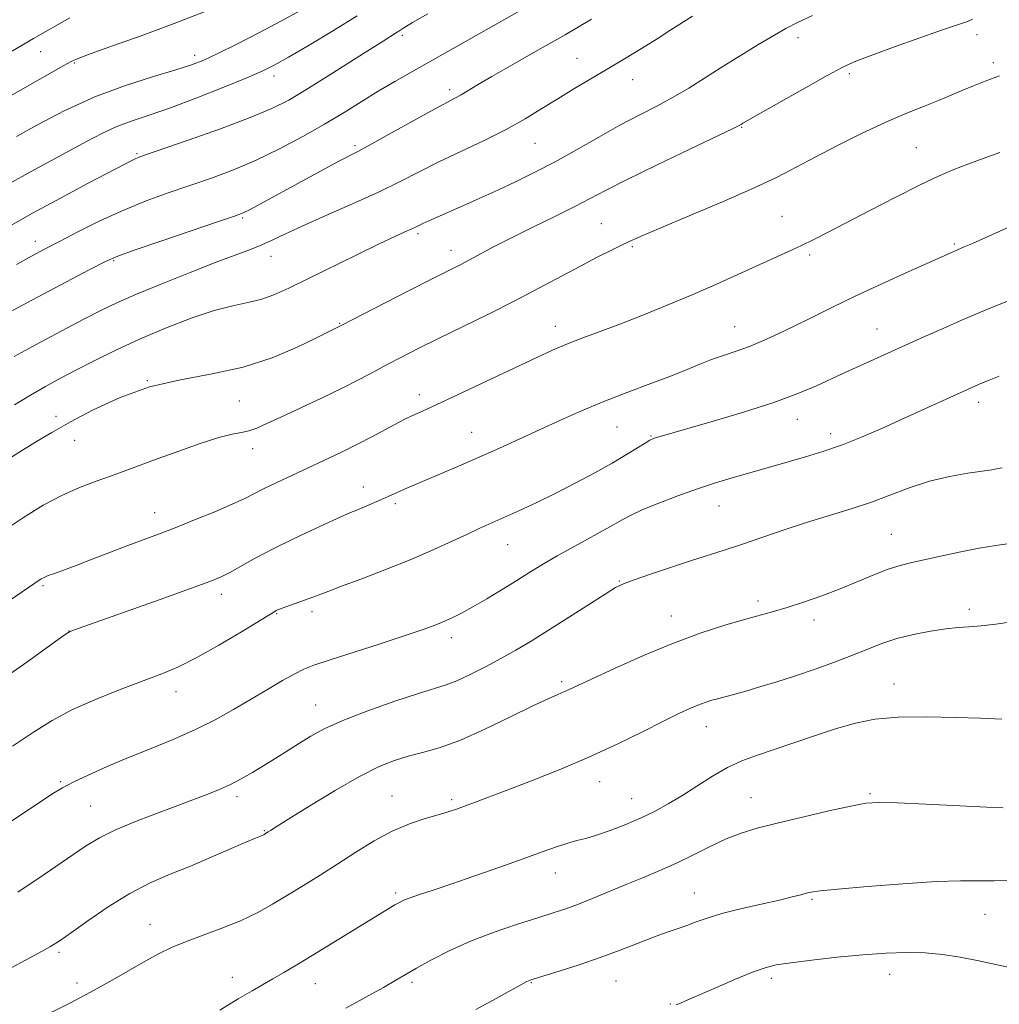
# Model space of a CAD drawing. Extents: x 2152300 to 2155200, y 304800 to 307700.
# Drawn here: x 2154650 to 2154862, y 305575 to 305789 of the extents above; entities that cross this region are included whole.
import ezdxf

# ---------------------------------------------------------------- set-up
doc = ezdxf.new("R2010")
doc.units = 0
doc.header["$MEASUREMENT"] = 0
for name, color, linetype, lineweight in [('CONTOUR INDEX', 41, 'Continuous', 13), ('CONTOUR INTERMEDIATE', 44, 'Continuous', 0), ('SPOT ELEVATION DTM', 2, 'Continuous', 13)]:
    doc.layers.add(name, color=color, linetype=linetype, lineweight=lineweight)

msp = doc.modelspace()

# ---------------------------------------------------------------- linework, layer by layer
at = {"layer": 'CONTOUR INDEX', "flags": 128}
for points, elevation in [([(2154648.6971, 305715.855), (2154653.48, 305718.453), (2154658.853, 305721.309), (2154663.788, 305723.9021), (2154667.61, 305725.8751), (2154671.044, 305727.531), (2154675.163, 305729.336), (2154680.675, 305731.606), (2154686.818, 305734.054), (2154692.462, 305736.241), (2154699.875, 305739.01), (2154702.333, 305739.993), (2154704.618, 305741.04), (2154707.321, 305742.343), (2154711.058, 305744.082), (2154716.183, 305746.355), (2154722.012, 305748.923), (2154727.604, 305751.467), (2154732.28, 305753.748), (2154736.418, 305755.865), (2154740.664, 305757.999), (2154745.468, 305760.284), (2154750.511, 305762.665), (2154755.282, 305765.043), (2154759.4029, 305767.338), (2154763.032, 305769.549), (2154766.463, 305771.698), (2154769.939, 305773.809), (2154777.178, 305778.097), (2154780.914, 305780.343), (2154784.57, 305782.58), (2154787.969, 305784.699), (2154790.961, 305786.603), (2154795.606, 305789.606)], 1090), ([(2154649.169, 305763.509), (2154653.626, 305765.97), (2154659.531, 305769.031), (2154666.158, 305772.072), (2154672.803, 305774.586), (2154678.856, 305776.529), (2154683.729, 305777.972), (2154687.1071, 305779.04), (2154689.7761, 305780.077), (2154692.792, 305781.478), (2154696.917, 305783.516), (2154701.723, 305785.964), (2154706.489, 305788.474), (2154710.696, 305790.808)], 1100), ([(2154647.858, 305647.073), (2154651.412, 305649.607), (2154659.552, 305655.456), (2154660.311, 305655.982), (2154660.655, 305656.176), (2154661.168, 305656.385), (2154662.781, 305656.97), (2154680.343, 305663.203), (2154686.908, 305665.546), (2154691.081, 305667.072), (2154693.525, 305668.073), (2154695.437, 305669.041), (2154700.935, 305672.1), (2154704.815, 305674.149), (2154709.373, 305676.406), (2154713.94, 305678.573), (2154717.7, 305680.3039), (2154720.093, 305681.371), (2154721.587, 305682.002), (2154722.904, 305682.5419), (2154724.592, 305683.2541), (2154728.2879, 305684.854), (2154733.263, 305687.052), (2154744.968, 305692.073), (2154749.41, 305694.011), (2154753.849, 305695.9859), (2154758.245, 305697.979), (2154767.043, 305702.032), (2154771.607, 305704.077), (2154776.452, 305706.11), (2154781.602, 305708.099), (2154786.645, 305709.964), (2154791.062, 305711.619), (2154794.494, 305713), (2154797.231, 305714.151), (2154799.721, 305715.145), (2154802.335, 305716.058), (2154805.112, 305716.986), (2154808.013, 305718.03), (2154811.02, 305719.275), (2154814.202, 305720.737), (2154817.652, 305722.416), (2154821.473, 305724.3169), (2154825.8281, 305726.466), (2154830.89, 305728.897), (2154836.646, 305731.569), (2154842.332, 305734.155), (2154851.572, 305738.305), (2154854.489, 305739.558), (2154856.291, 305740.345), (2154862.041, 305742.907), (2154867.377, 305745.322)], 1080), ([(2154653.1409, 305571.968), (2154660.863, 305575.815), (2154665.12, 305578.026), (2154669.451, 305580.432), (2154677.189, 305584.897), (2154680.121, 305586.5), (2154682.802, 305587.789), (2154685.808, 305589.019), (2154693.675, 305591.929), (2154697.737, 305593.575), (2154701.357, 305595.306), (2154704.671, 305597.135), (2154707.941, 305599.089), (2154711.38, 305601.19), (2154715.0071, 305603.448), (2154718.798, 305605.868), (2154722.715, 305608.414), (2154726.672, 305610.872), (2154730.575, 305612.984), (2154734.31, 305614.562), (2154737.695, 305615.687), (2154740.526, 305616.506), (2154742.7, 305617.16), (2154744.493, 305617.759), (2154746.279, 305618.404), (2154748.431, 305619.203), (2154755.295, 305621.796), (2154760.577, 305623.819), (2154766.729, 305626.264), (2154773.16, 305628.991), (2154779.321, 305631.836), (2154784.8321, 305634.537), (2154789.353, 305636.808), (2154792.665, 305638.441), (2154795.0289, 305639.542), (2154796.825, 305640.299), (2154798.387, 305640.874), (2154799.854, 305641.342), (2154801.318, 305641.756), (2154804.774, 305642.67), (2154807.176, 305643.336), (2154810.25, 305644.235), (2154813.8939, 305645.355), (2154817.94, 305646.663), (2154822.202, 305648.114), (2154826.407, 305649.623), (2154830.265, 305651.091), (2154833.597, 305652.4361), (2154836.679, 305653.641), (2154839.902, 305654.705), (2154843.514, 305655.6191), (2154847.203, 305656.346), (2154850.514, 305656.841), (2154853.162, 305657.093), (2154855.522, 305657.236), (2154858.139, 305657.4421), (2154861.365, 305657.827), (2154864.783, 305658.307)], 1070)]:
    msp.add_lwpolyline(points, dxfattribs=dict(at, elevation=elevation))
at = {"layer": 'CONTOUR INTERMEDIATE', "flags": 128}
for points, elevation in [([(2154649.233, 305735.765), (2154652.447, 305737.567), (2154655.285, 305739.096), (2154658.492, 305740.774), (2154662.618, 305742.896), (2154667.414, 305745.266), (2154672.434, 305747.563), (2154677.319, 305749.542), (2154682.06, 305751.266), (2154686.74, 305752.873), (2154691.434, 305754.501), (2154696.2091, 305756.287), (2154701.129, 305758.3661), (2154706.202, 305760.82), (2154711.225, 305763.495), (2154715.938, 305766.184), (2154720.156, 305768.718), (2154727.576, 305773.291), (2154731.125, 305775.399), (2154734.82, 305777.525), (2154752.596, 305787.585), (2154760.381, 305791.962)], 1094), ([(2154646.896, 305771.726), (2154650.599, 305773.86), (2154659.438, 305778.877), (2154661.027, 305779.745), (2154662.671, 305780.479), (2154665.406, 305781.4929), (2154670.003, 305783.116), (2154676.175, 305785.316), (2154683.374, 305787.973), (2154690.977, 305790.915)], 1102), ([(2154647.472, 305743.958), (2154652.695, 305746.882), (2154658.726, 305750.159), (2154664.718, 305753.356), (2154672.633, 305757.532), (2154674.175, 305758.331), (2154674.917, 305758.691), (2154675.589, 305758.966), (2154677.134, 305759.514), (2154686.376, 305762.718), (2154693.371, 305765.196), (2154699.832, 305767.593), (2154704.538, 305769.545), (2154708.175, 305771.3791), (2154711.901, 305773.593), (2154716.527, 305776.496), (2154725.713, 305782.354), (2154728.597, 305784.174), (2154731.319, 305785.859), (2154731.996, 305786.294), (2154732.916, 305786.925), (2154733.48, 305787.293), (2154734.976, 305788.178), (2154738.328, 305790.103)], 1096), ([(2154647.679, 305753.319), (2154652.389, 305755.927), (2154664.348, 305762.3951), (2154667.713, 305764.146), (2154670.95, 305765.636), (2154674.236, 305766.882), (2154677.961, 305768.144), (2154682.565, 305769.746), (2154688.23, 305771.875), (2154694.104, 305774.19), (2154699.0761, 305776.214), (2154702.43, 305777.654), (2154705.0271, 305778.942), (2154708.126, 305780.691), (2154712.615, 305783.325), (2154717.901, 305786.497), (2154723.023, 305789.671)], 1098), ([(2154648.77, 305705.333), (2154652.2629, 305707.485), (2154655.5, 305709.361), (2154658.708, 305711.104), (2154662.183, 305712.918), (2154666.177, 305714.959), (2154670.737, 305717.198), (2154675.861, 305719.563), (2154681.454, 305721.946), (2154687.039, 305724.115), (2154692.045, 305725.801), (2154696.058, 305726.845), (2154699.297, 305727.513), (2154702.138, 305728.179), (2154704.967, 305729.168), (2154708.214, 305730.62), (2154712.316, 305732.627), (2154722.956, 305737.881), (2154727.771, 305740.227), (2154731.176, 305741.84), (2154733.347, 305742.831), (2154734.692, 305743.432), (2154735.597, 305743.855), (2154737.254, 305744.6571), (2154738.529, 305745.24), (2154740.33, 305746.043), (2154745.921, 305748.507), (2154749.5729, 305750.131), (2154753.473, 305751.898), (2154757.4299, 305753.747), (2154761.514, 305755.756), (2154765.863, 305758.039), (2154770.54, 305760.644), (2154775.325, 305763.365), (2154779.923, 305765.93), (2154784.106, 305768.144), (2154787.911, 305770.109), (2154791.439, 305772.004), (2154794.81, 305773.983), (2154798.216, 305776.11), (2154801.864, 305778.428), (2154805.847, 305780.922), (2154809.797, 305783.344), (2154813.2299, 305785.394), (2154815.887, 305786.894), (2154818.405, 305788.185), (2154821.646, 305789.734)], 1088), ([(2154632.307, 305772.674), (2154652.863, 305784.71), (2154660.763, 305789.222)], 1104), ([(2154646.606, 305724.871), (2154652.4931, 305728.002), (2154664.965, 305734.605), (2154668.511, 305736.445), (2154671.124, 305737.601), (2154674.686, 305738.878), (2154680.451, 305740.843), (2154692.932, 305745.052), (2154696.395, 305746.232), (2154698.277, 305746.955), (2154699.824, 305747.713), (2154702.046, 305748.901), (2154715.986, 305756.53), (2154719.043, 305758.172), (2154723.27, 305760.353), (2154726.146, 305761.892), (2154730.469, 305764.278), (2154735.4, 305767.022), (2154739.735, 305769.419), (2154742.584, 305770.954), (2154744.3019, 305771.858), (2154745.558, 305772.55), (2154749.0429, 305774.67), (2154752.187, 305776.525), (2154756.684, 305779.094), (2154762.146, 305782.192), (2154768.021, 305785.558), (2154773.793, 305788.939)], 1092), ([(2154647.542, 305693.629), (2154650.522, 305695.53), (2154653.536, 305697.403), (2154656.855, 305699.377), (2154660.863, 305701.646), (2154665.836, 305704.297), (2154671.637, 305706.982), (2154678.022, 305709.2479), (2154684.749, 305710.8061), (2154691.579, 305712.043), (2154698.271, 305713.51), (2154704.549, 305715.577), (2154709.976, 305717.87), (2154714.075, 305719.834), (2154719.529, 305722.52), (2154733.985, 305729.972), (2154739.25, 305732.667), (2154745.288, 305735.722), (2154747.3001, 305736.764), (2154752.562, 305739.567), (2154756.32, 305741.496), (2154760.938, 305743.783), (2154765.799, 305746.163), (2154770.123, 305748.308), (2154773.473, 305750.041), (2154776.781, 305751.776), (2154781.325, 305754.076), (2154787.859, 305757.267), (2154795.044, 305760.726), (2154804.414, 305765.228), (2154805.782, 305765.906), (2154806.1679, 305766.1241), (2154806.558, 305766.361), (2154807.718, 305767.033), (2154810.353, 305768.54), (2154814.824, 305771.083), (2154820.102, 305774.068), (2154824.813, 305776.704), (2154828.037, 305778.433), (2154830.677, 305779.647), (2154834.094, 305780.971), (2154839.172, 305782.838), (2154844.907, 305784.904), (2154849.822, 305786.634), (2154852.821, 305787.639), (2154854.347, 305788.119), (2154855.225, 305788.42), (2154856.277, 305788.891)], 1086), ([(2154646.143, 305677.945), (2154650.713, 305680.974), (2154654.9989, 305683.582), (2154659.039, 305685.739), (2154662.859, 305687.444), (2154666.446, 305688.814), (2154669.771, 305689.992), (2154672.883, 305691.12), (2154679.867, 305693.712), (2154684.356, 305695.3409), (2154689.008, 305696.959), (2154693.057, 305698.243), (2154695.946, 305698.974), (2154697.952, 305699.36), (2154699.564, 305699.713), (2154701.252, 305700.309), (2154703.424, 305701.278), (2154706.473, 305702.714), (2154715.269, 305706.829), (2154719.731, 305708.972), (2154723.437, 305710.8409), (2154726.575, 305712.4979), (2154729.516, 305714.076), (2154732.62, 305715.71), (2154736.186, 305717.532), (2154740.504, 305719.679), (2154751.4469, 305725.032), (2154757.142, 305727.888), (2154762.367, 305730.6161), (2154771.2059, 305735.363), (2154774.847, 305737.265), (2154777.932, 305738.823), (2154780.408, 305740.036), (2154782.413, 305740.981), (2154784.846, 305742.052), (2154788.798, 305743.719), (2154794.919, 305746.277), (2154802.111, 305749.321), (2154808.835, 305752.27), (2154813.975, 305754.701), (2154818.103, 305756.8269), (2154822.209, 305759.021), (2154827.028, 305761.538), (2154832.258, 305764.164), (2154837.342, 305766.569), (2154841.822, 305768.502), (2154845.661, 305770.032), (2154848.924, 305771.306), (2154851.698, 305772.452), (2154854.167, 305773.512), (2154856.534, 305774.506), (2154859.047, 305775.489), (2154862.119, 305776.657)], 1084), ([(2154634.928, 305654.199), (2154654.095, 305667.337), (2154654.574, 305667.646), (2154655.183, 305667.965), (2154656.083, 305668.345), (2154657.4349, 305668.842), (2154659.39, 305669.544), (2154662.103, 305670.547), (2154665.614, 305671.892), (2154669.527, 305673.4079), (2154673.335, 305674.871), (2154679.937, 305677.338), (2154683.54, 305678.715), (2154687.793, 305680.4031), (2154692.172, 305682.201), (2154695.953, 305683.821), (2154698.648, 305685.07), (2154702.85, 305687.199), (2154705.59, 305688.531), (2154708.841, 305690.062), (2154715.895, 305693.334), (2154719.428, 305695.003), (2154722.9311, 305696.728), (2154726.345, 305698.503), (2154731.916, 305701.509), (2154733.622, 305702.405), (2154734.81, 305702.986), (2154737.134, 305704.017), (2154739.152, 305704.925), (2154742.416, 305706.435), (2154747.182, 305708.678), (2154762.073, 305715.72), (2154765.459, 305717.259), (2154768.582, 305718.575), (2154771.904, 305719.8571), (2154775.636, 305721.243), (2154779.929, 305722.859), (2154784.852, 305724.789), (2154790.162, 305726.949), (2154795.536, 305729.213), (2154800.681, 305731.461), (2154805.4371, 305733.593), (2154816.45, 305738.587), (2154819.257, 305739.897), (2154821.947, 305741.207), (2154824.992, 305742.75), (2154834.038, 305747.4439), (2154839.649, 305750.336), (2154844.835, 305752.946), (2154848.921, 305754.89), (2154852.217, 305756.321), (2154855.279, 305757.526), (2154858.575, 305758.75), (2154862.21, 305760.057)], 1082), ([(2154648.299, 305631.376), (2154652.916, 305634.445), (2154656.941, 305636.966), (2154661.208, 305639.242), (2154666.286, 305641.502), (2154671.684, 305643.654), (2154680.674, 305647.059), (2154684.281, 305648.594), (2154688.241, 305650.583), (2154693.027, 305653.286), (2154697.912, 305656.193), (2154705.136, 305660.592), (2154705.478, 305660.785), (2154705.773, 305660.926), (2154706.361, 305661.162), (2154707.522, 305661.591), (2154713.616, 305663.78), (2154715.139, 305664.352), (2154716.832, 305665), (2154719.584, 305666.039), (2154723.981, 305667.682), (2154729.385, 305669.739), (2154734.856, 305671.922), (2154739.622, 305673.979), (2154743.597, 305675.811), (2154746.867, 305677.356), (2154749.571, 305678.6), (2154754.785, 305680.914), (2154758.037, 305682.381), (2154761.786, 305684.129), (2154765.903, 305686.136), (2154770.223, 305688.349), (2154774.452, 305690.612), (2154778.259, 305692.743), (2154781.375, 305694.579), (2154783.754, 305696.044), (2154785.409, 305697.084), (2154786.405, 305697.683), (2154787.029, 305697.988), (2154787.621, 305698.185), (2154799.928, 305701.724), (2154806.72, 305703.758), (2154813.254, 305705.87), (2154818.483, 305707.801), (2154822.469, 305709.486), (2154828.069, 305712.065), (2154841.787, 305718.291), (2154845.783, 305720.0899), (2154849.915, 305721.931), (2154853.756, 305723.616), (2154857.0101, 305725.006), (2154859.909, 305726.206), (2154869.1291, 305729.951)], 1078), ([(2154647.922, 305615.033), (2154656.8889, 305620.97), (2154659.193, 305622.391), (2154661.495, 305623.6), (2154664.735, 305625.135), (2154668.843, 305626.971), (2154673.496, 305628.943), (2154678.387, 305630.92), (2154683.278, 305632.915), (2154687.946, 305634.974), (2154692.226, 305637.128), (2154696.182, 305639.3401), (2154703.539, 305643.692), (2154706.801, 305645.597), (2154709.46, 305647.087), (2154711.469, 305648.084), (2154713.628, 305648.917), (2154716.949, 305650.017), (2154727.979, 305653.601), (2154733.391, 305655.381), (2154737.265, 305656.692), (2154739.871, 305657.635), (2154741.804, 305658.413), (2154743.6031, 305659.222), (2154745.589, 305660.224), (2154748.027, 305661.571), (2154751.068, 305663.347), (2154754.403, 305665.353), (2154757.607, 305667.3231), (2154760.41, 305669.072), (2154763.145, 305670.754), (2154766.298, 305672.605), (2154770.156, 305674.7651), (2154777.7219, 305678.926), (2154780.253, 305680.3521), (2154782.357, 305681.481), (2154784.8481, 305682.643), (2154788.317, 305684.078), (2154792.449, 305685.66), (2154796.703, 305687.176), (2154800.64, 305688.459), (2154804.219, 305689.536), (2154813.584, 305692.246), (2154820.127, 305694.102), (2154823.851, 305695.229), (2154827.904, 305696.629), (2154832.27, 305698.366), (2154836.81, 305700.334), (2154841.353, 305702.383), (2154856.035, 305709.067), (2154857.566, 305709.731), (2154859.874, 305710.67), (2154862.1, 305711.557)], 1076), ([(2154649.522, 305599.743), (2154655.227, 305603.612), (2154664.153, 305609.708), (2154667.162, 305611.55), (2154670.615, 305613.241), (2154675.324, 305615.193), (2154680.681, 305617.257), (2154689.707, 305620.637), (2154692.808, 305621.868), (2154695.422, 305623.034), (2154697.888, 305624.302), (2154700.329, 305625.699), (2154702.812, 305627.212), (2154705.38, 305628.82), (2154710.4829, 305632.057), (2154712.9539, 305633.579), (2154715.884, 305635.151), (2154719.895, 305636.941), (2154725.298, 305639.025), (2154731.177, 305641.114), (2154736.304, 305642.828), (2154742.259, 305644.696), (2154744.57, 305645.578), (2154747.453, 305646.896), (2154750.765, 305648.559), (2154754.15, 305650.369), (2154757.374, 305652.196), (2154760.677, 305654.1789), (2154764.421, 305656.52), (2154768.775, 305659.298), (2154776.691, 305664.365), (2154778.965, 305665.746), (2154780.706, 305666.586), (2154782.979, 305667.415), (2154786.535, 305668.629), (2154790.8849, 305670.089), (2154795.225, 305671.522), (2154802.463, 305673.862), (2154806.2189, 305675.109), (2154815.525, 305678.288), (2154820.531, 305679.923), (2154829.9881, 305682.802), (2154834.399, 305684.259), (2154838.631, 305685.85), (2154842.792, 305687.4329), (2154847.013, 305688.811), (2154851.317, 305689.833), (2154855.306, 305690.536), (2154860.462, 305691.302), (2154861.517, 305691.485), (2154862.734, 305691.718)], 1074), ([(2154645.308, 305581.892), (2154653.986, 305586.513), (2154656.591, 305587.974), (2154658.632, 305589.276), (2154661.087, 305591.013), (2154664.677, 305593.582), (2154669.085, 305596.594), (2154673.736, 305599.463), (2154678.183, 305601.755), (2154682.494, 305603.636), (2154686.869, 305605.42), (2154691.376, 305607.322), (2154698.9, 305610.606), (2154700.947, 305611.484), (2154702.743, 305612.209), (2154702.941, 305612.309), (2154703.752, 305612.817), (2154704.231, 305613.131), (2154705.484, 305613.932), (2154708.1941, 305615.64), (2154712.732, 305618.469), (2154718.235, 305621.812), (2154723.533, 305624.853), (2154727.735, 305626.972), (2154731.0719, 305628.313), (2154734.053, 305629.211), (2154737.162, 305630.004), (2154740.769, 305631.037), (2154745.216, 305632.656), (2154750.625, 305635.048), (2154756.2361, 305637.743), (2154761.065, 305640.111), (2154764.379, 305641.6771), (2154766.441, 305642.587), (2154767.76, 305643.142), (2154768.898, 305643.651), (2154773.736, 305645.918), (2154778.767, 305648.234), (2154785.032, 305651.016), (2154791.554, 305653.724), (2154797.502, 305655.924), (2154802.641, 305657.603), (2154806.8801, 305658.852), (2154813.152, 305660.587), (2154816.176, 305661.475), (2154819.717, 305662.612), (2154823.628, 305663.971), (2154827.623, 305665.479), (2154831.444, 305667.045), (2154834.9461, 305668.516), (2154838.0139, 305669.723), (2154840.629, 305670.562), (2154843.166, 305671.188), (2154846.098, 305671.824), (2154849.74, 305672.626), (2154853.786, 305673.497), (2154857.771, 305674.2699), (2154861.374, 305674.846), (2154864.853, 305675.376)], 1072), ([(2154693.232, 305574.217), (2154697.217, 305576.627), (2154700.256, 305578.413), (2154704.751, 305580.967), (2154707.109, 305582.339), (2154709.891, 305583.998), (2154713.256, 305586.037), (2154731.145, 305596.979), (2154732.136, 305597.552), (2154733.116, 305598.025), (2154734.467, 305598.541), (2154736.531, 305599.2381), (2154739.491, 305600.214), (2154743.4881, 305601.557), (2154748.511, 305603.295), (2154753.935, 305605.2079), (2154758.983, 305607.014), (2154763.044, 305608.485), (2154766.177, 305609.6), (2154768.608, 305610.391), (2154770.599, 305610.925), (2154772.538, 305611.4079), (2154774.8521, 305612.084), (2154777.824, 305613.129), (2154781.184, 305614.45), (2154784.522, 305615.891), (2154787.541, 305617.341), (2154790.392, 305618.888), (2154793.342, 305620.667), (2154796.572, 305622.741), (2154799.941, 305624.874), (2154803.224, 305626.7581), (2154806.3019, 305628.184), (2154809.469, 305629.359), (2154813.124, 305630.592), (2154822.261, 305633.727), (2154826.853, 305635.233), (2154830.976, 305636.41), (2154835.1629, 305637.219), (2154840.159, 305637.659), (2154846.36, 305637.753), (2154852.768, 305637.6321), (2154858.0381, 305637.448), (2154862.667, 305637.278)], 1068), ([(2154720.525, 305574.64), (2154724.886, 305577.034), (2154728.673, 305579.133), (2154731.384, 305580.667), (2154735.853, 305583.256), (2154738.979, 305585.017), (2154742.919, 305587.064), (2154747.544, 305589.169), (2154752.643, 305591.126), (2154757.696, 305592.835), (2154762.103, 305594.223), (2154765.467, 305595.27), (2154768.2051, 305596.169), (2154770.94, 305597.171), (2154774.145, 305598.458), (2154781.402, 305601.4789), (2154785.007, 305602.957), (2154788.5611, 305604.446), (2154792.15, 305606.063), (2154795.819, 305607.866), (2154799.456, 305609.687), (2154802.911, 305611.303), (2154806.155, 305612.566), (2154809.65, 305613.635), (2154813.978, 305614.744), (2154819.435, 305616.045), (2154825.15, 305617.357), (2154829.963, 305618.417), (2154833.182, 305619.024), (2154835.976, 305619.224), (2154839.983, 305619.125), (2154846.237, 305618.838), (2154859.38, 305618.171), (2154862.925, 305618.02)], 1066), ([(2154748.731, 305574.344), (2154753.115, 305576.73), (2154759.74, 305580.393), (2154760.1, 305580.571), (2154760.457, 305580.7051), (2154761.356, 305580.988), (2154766.721, 305582.623), (2154771.054, 305583.999), (2154775.663, 305585.57), (2154779.979, 305587.192), (2154783.835, 305588.727), (2154787.163, 305590.0399), (2154789.9371, 305591.042), (2154792.287, 305591.83), (2154794.383, 305592.545), (2154796.436, 305593.31), (2154798.8249, 305594.16), (2154801.966, 305595.107), (2154806.071, 305596.144), (2154810.512, 305597.1689), (2154814.453, 305598.061), (2154817.256, 305598.725), (2154819.083, 305599.1899), (2154820.295, 305599.514), (2154821.375, 305599.762), (2154823.294, 305600.028), (2154827.148, 305600.415), (2154833.5539, 305600.978), (2154841.224, 305601.581), (2154848.392, 305602.043), (2154853.726, 305602.236), (2154857.634, 305602.25), (2154860.9561, 305602.232), (2154864.324, 305602.295)], 1064), ([(2154792.064, 305575.341), (2154793.007, 305575.733), (2154794.602, 305576.415), (2154800.852, 305579.134), (2154804.968, 305580.902), (2154808.653, 305582.422), (2154811.352, 305583.396), (2154813.765, 305583.983), (2154816.906, 305584.461), (2154821.481, 305585.039), (2154826.972, 305585.662), (2154832.553, 305586.208), (2154837.563, 305586.571), (2154842.001, 305586.717), (2154846.03, 305586.6241), (2154849.825, 305586.281), (2154853.616, 305585.701), (2154857.643, 305584.907), (2154862.008, 305583.947), (2154866.257, 305582.979)], 1062)]:
    msp.add_lwpolyline(points, dxfattribs=dict(at, elevation=elevation))
at = {"layer": 'SPOT ELEVATION DTM'}
for p in [(2154732.77, 305785.41, 1095.7), (2154857.3, 305785.59, 1085.5), (2154818.46, 305784.95, 1087.5), (2154654.45, 305781.85, 1103.21), (2154687.83, 305781.08, 1100.5), (2154661.76, 305779.42, 1101.84), (2154770.61, 305780.41, 1090.8), (2154860.84, 305779.47, 1084.4), (2154829.58, 305777.11, 1085.7), (2154704.95, 305776.62, 1097.5), (2154782.65, 305775.79, 1089.3), (2154743.01, 305773.65, 1092.4), (2154806.32, 305765.47, 1085.9), (2154761.5, 305762.03, 1089.1), (2154675.31, 305759.78, 1096.18), (2154722.54, 305761.55, 1092.3), (2154844.11, 305761.11, 1082.9), (2154698.22, 305745.84, 1091.8), (2154815.04, 305746.23, 1082.9), (2154775.86, 305744.58, 1084.9), (2154653.29, 305740.8, 1094.57), (2154736.21, 305742.42, 1087.7), (2154743.29, 305738.84, 1086.6), (2154782.63, 305739.66, 1083.8), (2154852.35, 305740.22, 1080.2), (2154670.24, 305736.58, 1091.83), (2154704.34, 305737.56, 1089.3), (2154821.02, 305737.84, 1081.7), (2154719.19, 305723.03, 1086.1), (2154765.9, 305722.34, 1082.6), (2154804.79, 305722.3, 1080.8), (2154835.6, 305721.78, 1078.8), (2154677.51, 305710.56, 1086), (2154736.44, 305707.54, 1082.5), (2154697.5, 305706.22, 1085.2), (2154857.65, 305705.89, 1075.5), (2154657.75, 305702.83, 1086.46), (2154818.34, 305702.19, 1077.3), (2154779.27, 305700.56, 1079.1), (2154747.79, 305699.41, 1080.8), (2154786.65, 305698.59, 1078.1), (2154825.56, 305699.08, 1076.5), (2154661.78, 305697.7, 1085.23), (2154700.39, 305695.83, 1083.4), (2154724.3, 305687.57, 1080.6), (2154731.28, 305683.91, 1079.7), (2154801.4, 305683.41, 1075.2), (2154679.1, 305681.99, 1082.7), (2154838.72, 305677.33, 1072.9), (2154755.57, 305675.04, 1077.2), (2154654.97, 305666.17, 1081.78), (2154779.78, 305667.18, 1074.1), (2154693.56, 305664.31, 1079.5), (2154809.8, 305662.88, 1072.4), (2154705.55, 305660.14, 1077.9), (2154713.22, 305660.53, 1077.6), (2154791.07, 305659.58, 1072.7), (2154855.6, 305661.07, 1070.4), (2154821.93, 305658.72, 1071.5), (2154660.54, 305656.33, 1080.02), (2154743.36, 305654.9, 1075.5), (2154767.28, 305645.39, 1072.3), (2154839.28, 305644.87, 1068.7), (2154683.75, 305643.19, 1077.4), (2154714.04, 305640.3, 1074.8), (2154798.67, 305635.6, 1069.3), (2154658.74, 305623.67, 1076.18), (2154775.56, 305623.72, 1069.3), (2154834.1, 305621.1, 1066.2), (2154696.95, 305620.43, 1073.6), (2154730.55, 305620.62, 1070.8), (2154743.48, 305619.77, 1070.3), (2154782.45, 305620.05, 1068.8), (2154808.32, 305620.21, 1066.8), (2154665.3, 305618.44, 1074.96), (2154702.86, 305613.07, 1072.1), (2154765.96, 305603.89, 1067.3), (2154731.33, 305599.58, 1068.3), (2154796.05, 305599.55, 1064.8), (2154821.56, 305598.17, 1063.8), (2154859.03, 305594.93, 1063.1), (2154678.1, 305592.82, 1070.72), (2154658.4, 305586.73, 1071.72), (2154695.94, 305581.33, 1068.7), (2154812.68, 305581.11, 1061.6), (2154838.36, 305581.97, 1061.3), (2154662.33, 305580.11, 1070.4), (2154713.96, 305579.92, 1067.2), (2154734.84, 305580.25, 1065.7), (2154760.76, 305580.16, 1063.9), (2154779.06, 305580.48, 1063.1), (2154790.85, 305575.55, 1062.1)]:
    msp.add_point(p, dxfattribs=at)

doc.saveas('drawing.dxf')
